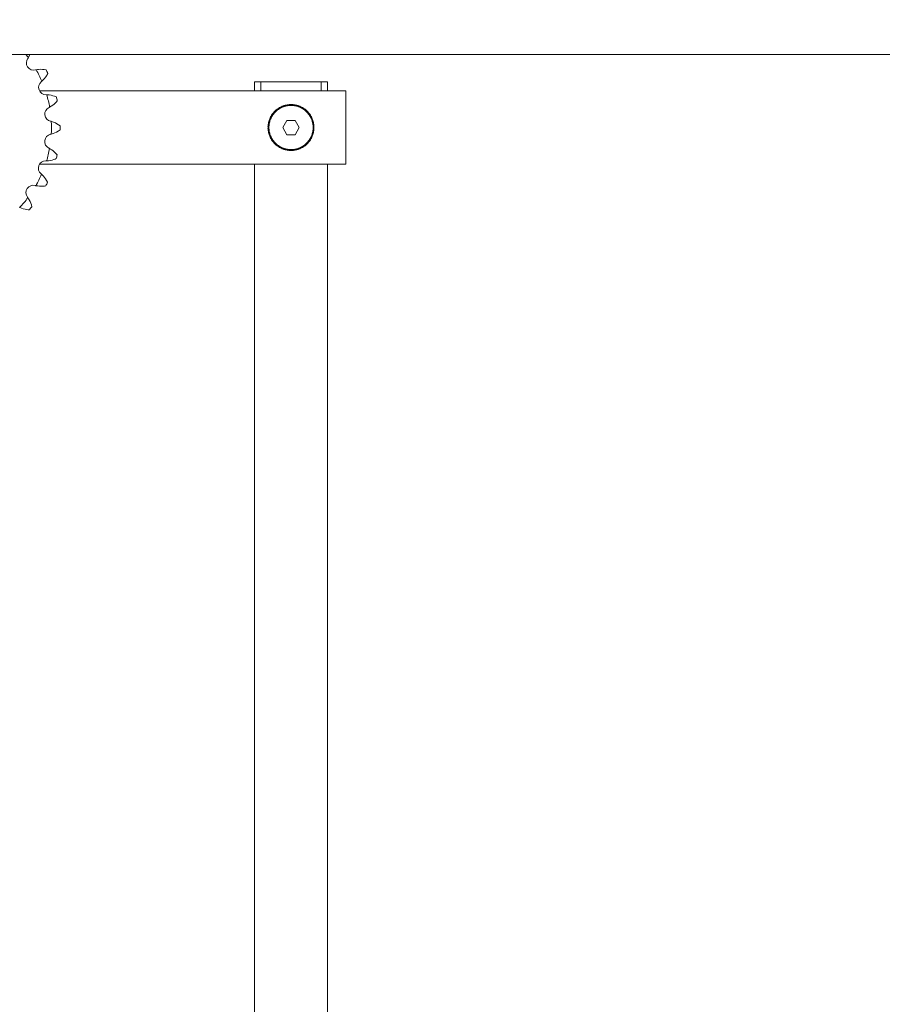
# Model space of a CAD drawing. Units: inches. Extents: x 138 to 344, y -202 to 111.
# Drawn here: x 264 to 276, y 69 to 83 of the extents above; entities that cross this region are included whole.
import ezdxf

# ---------------------------------------------------------------- set-up
doc = ezdxf.new("R2010")
doc.units = ezdxf.units.IN
doc.header["$MEASUREMENT"] = 0
doc.header["$PDSIZE"] = -1
doc.dimstyles.get("Standard").update_dxf_attribs({"dimtxt": 0.18, "dimasz": 0.18, "dimexe": 0.18, "dimexo": 0.0625, "dimgap": 0.09, "dimtad": 0, "dimtih": 1, "dimtoh": 1, "dimdec": 4, "dimzin": 0, "dimdsep": 46, "dimtxsty": 'Standard', "dimcen": 0.09, "dimadec": 0, "dimazin": 0, "dimtfac": 1, "dimtdec": 4, "dimtofl": 0, "dimtmove": 0, "dimatfit": 3, "dimfxl": 0, "dimtolj": 1, "dimtzin": 0, "dimarcsym": 0})

# ---------------------------------------------------------------- blocks, each defined once
blk = doc.blocks.new('*D3')
at = {"color": 0, "lineweight": -2}
for p, q in [((140.311, 80.257), (140.311, 103.321)), ((313.453, 90.502), (313.453, 103.321)), ((141.249, 102.821), (222.841, 102.821)), ((312.516, 102.821), (230.924, 102.821))]:
    blk.add_line(p, q, dxfattribs=at)
at = {"color": 0}
for points in [[(141.249, 102.977), (141.249, 102.665), (140.311, 102.821)], [(312.516, 102.977), (312.516, 102.665), (313.453, 102.821)]]:
    blk.add_solid(points, dxfattribs=at)
at = {"layer": 'Defpoints', "color": 0}
for p in [(140.311, 102.821), (313.453, 90.002), (140.311, 79.757)]:
    blk.add_point(p, dxfattribs=at)
at = {"color": 0, "insert": (226.882, 102.821), "char_height": 2.3889, "attachment_point": 5}
blk.add_mtext('\\A1;173.1', dxfattribs=at)
blk = doc.blocks.new('*D4')
at = {"color": 0, "lineweight": -2}
for p, q in [((148.825, 25.194), (148.825, 110.216)), ((313.453, 96.977), (313.453, 110.216)), ((149.762, 109.716), (226.699, 109.716)), ((312.516, 109.716), (235.579, 109.716))]:
    blk.add_line(p, q, dxfattribs=at)
at = {"color": 0}
for points in [[(149.762, 109.872), (149.762, 109.559), (148.825, 109.716)], [(312.516, 109.872), (312.516, 109.559), (313.453, 109.716)]]:
    blk.add_solid(points, dxfattribs=at)
at = {"layer": 'Defpoints', "color": 0}
for p in [(148.825, 109.716), (313.453, 96.477), (148.825, 24.694)]:
    blk.add_point(p, dxfattribs=at)
at = {"color": 0, "insert": (231.139, 109.716), "char_height": 2.3889, "attachment_point": 5}
blk.add_mtext('\\A1;164.6', dxfattribs=at)
blk = doc.blocks.new('*D6')
at = {"color": 0, "lineweight": -2}
for p, q in [((323.01, 84.164), (340.648, 84.164)), ((340.148, 83.226), (340.148, 32.847)), ((340.148, -20.042), (340.148, 30.338)), ((257.984, -20.979), (340.648, -20.979))]:
    blk.add_line(p, q, dxfattribs=at)
at = {"color": 0}
for points in [[(339.992, 83.226), (340.304, 83.226), (340.148, 84.164)], [(339.992, -20.042), (340.304, -20.042), (340.148, -20.979)]]:
    blk.add_solid(points, dxfattribs=at)
at = {"layer": 'Defpoints', "color": 0}
for p in [(322.51, 84.164), (257.484, -20.979), (340.148, -20.979)]:
    blk.add_point(p, dxfattribs=at)
at = {"color": 0, "insert": (340.148, 31.592), "char_height": 2.3889, "attachment_point": 5}
blk.add_mtext('\\A1;105.1', dxfattribs=at)

msp = doc.modelspace()

# ---------------------------------------------------------------- linework, layer by layer
at = {"color": 7, "linetype": 'Continuous', "lineweight": 15}
for p, q in [((311.581, 82.127), (258.66, 82.127)), ((264.056, 82.08), (264.081, 82.129)), ((267.147, 81.752), (267.147, 81.627)), ((267.233, 81.752), (267.147, 81.752)), ((267.233, 81.627), (267.233, 81.752)), ((267.233, 81.752), (268.06, 81.752)), ((268.146, 81.752), (268.06, 81.752)), ((268.06, 81.627), (268.06, 81.752)), ((268.146, 81.627), (268.146, 81.752)), ((268.395, 81.627), (264.208, 81.627)), ((268.395, 80.629), (268.395, 81.627)), ((267.501, 81.407), (267.497, 81.391)), ((267.517, 81.401), (267.501, 81.407)), ((267.526, 81.419), (267.521, 81.403)), ((267.541, 81.412), (267.526, 81.419)), ((267.552, 81.428), (267.545, 81.413)), ((267.566, 81.42), (267.552, 81.428)), ((267.579, 81.435), (267.57, 81.421)), ((267.592, 81.426), (267.579, 81.435)), ((267.606, 81.44), (267.596, 81.426)), ((267.618, 81.429), (267.606, 81.44)), ((267.633, 81.442), (267.622, 81.43)), ((267.645, 81.431), (267.633, 81.442)), ((267.66, 81.442), (267.649, 81.431)), ((267.671, 81.43), (267.66, 81.442)), ((267.688, 81.44), (267.675, 81.429)), ((267.697, 81.426), (267.688, 81.44)), ((267.715, 81.435), (267.701, 81.426)), ((267.723, 81.421), (267.715, 81.435)), ((267.741, 81.428), (267.727, 81.42)), ((267.748, 81.413), (267.741, 81.428)), ((267.767, 81.419), (267.752, 81.412)), ((267.773, 81.403), (267.767, 81.419)), ((267.792, 81.407), (267.776, 81.401)), ((267.796, 81.391), (267.792, 81.407)), ((267.384, 81.278), (267.368, 81.273)), ((267.368, 81.273), (267.373, 81.258)), ((267.398, 81.3), (267.381, 81.297)), ((267.381, 81.297), (267.386, 81.281)), ((267.414, 81.321), (267.397, 81.32)), ((267.397, 81.32), (267.4, 81.303)), ((267.415, 81.341), (267.416, 81.324)), ((267.451, 81.359), (267.434, 81.36)), ((267.455, 81.378), (267.454, 81.361)), ((267.471, 81.375), (267.455, 81.378)), ((267.478, 81.393), (267.475, 81.377)), ((267.494, 81.389), (267.478, 81.393)), ((267.816, 81.393), (267.8, 81.389)), ((267.818, 81.377), (267.816, 81.393)), ((267.838, 81.378), (267.822, 81.375)), ((267.839, 81.361), (267.838, 81.378)), ((267.859, 81.36), (267.843, 81.359)), ((267.877, 81.324), (267.878, 81.341)), ((267.896, 81.32), (267.88, 81.321)), ((267.893, 81.303), (267.896, 81.32)), ((267.912, 81.297), (267.896, 81.3)), ((267.908, 81.281), (267.912, 81.297)), ((267.926, 81.273), (267.91, 81.278)), ((267.92, 81.258), (267.926, 81.273)), ((267.345, 81.153), (267.332, 81.142)), ((267.332, 81.142), (267.344, 81.13)), ((267.348, 81.179), (267.335, 81.169)), ((267.335, 81.169), (267.345, 81.157)), ((267.354, 81.205), (267.34, 81.196)), ((267.34, 81.196), (267.349, 81.183)), ((267.362, 81.23), (267.347, 81.223)), ((267.347, 81.223), (267.355, 81.208)), ((267.372, 81.254), (267.356, 81.249)), ((267.356, 81.249), (267.363, 81.234)), ((267.59, 81.226), (267.533, 81.128)), ((267.703, 81.226), (267.59, 81.226)), ((267.76, 81.128), (267.703, 81.226)), ((267.937, 81.249), (267.922, 81.254)), ((267.93, 81.234), (267.937, 81.249)), ((267.947, 81.223), (267.932, 81.23)), ((267.938, 81.208), (267.947, 81.223)), ((267.954, 81.196), (267.939, 81.205)), ((267.944, 81.183), (267.954, 81.196)), ((267.958, 81.169), (267.945, 81.179)), ((267.948, 81.157), (267.958, 81.169)), ((267.961, 81.142), (267.948, 81.153)), ((267.949, 81.13), (267.961, 81.142)), ((267.344, 81.126), (267.332, 81.114)), ((267.332, 81.114), (267.345, 81.104)), ((267.345, 81.1), (267.335, 81.087)), ((267.335, 81.087), (267.348, 81.078)), ((267.349, 81.074), (267.34, 81.06)), ((267.34, 81.06), (267.354, 81.052)), ((267.355, 81.048), (267.347, 81.034)), ((267.347, 81.034), (267.362, 81.027)), ((267.363, 81.023), (267.356, 81.008)), ((267.356, 81.008), (267.372, 81.002)), ((267.533, 81.128), (267.59, 81.03)), ((267.59, 81.03), (267.703, 81.03)), ((267.703, 81.03), (267.76, 81.128)), ((267.922, 81.002), (267.937, 81.008)), ((267.937, 81.008), (267.93, 81.023)), ((267.932, 81.027), (267.947, 81.034)), ((267.947, 81.034), (267.938, 81.048)), ((267.939, 81.052), (267.954, 81.06)), ((267.954, 81.06), (267.944, 81.074)), ((267.945, 81.078), (267.958, 81.087)), ((267.948, 81.104), (267.961, 81.114)), ((267.958, 81.087), (267.948, 81.1)), ((267.961, 81.114), (267.949, 81.126)), ((267.373, 80.998), (267.368, 80.983)), ((267.368, 80.983), (267.384, 80.979)), ((267.386, 80.975), (267.381, 80.959)), ((267.381, 80.959), (267.398, 80.956)), ((267.4, 80.953), (267.397, 80.937)), ((267.397, 80.937), (267.414, 80.935)), ((267.416, 80.932), (267.415, 80.916)), ((267.434, 80.896), (267.451, 80.898)), ((267.454, 80.895), (267.455, 80.879)), ((267.455, 80.879), (267.471, 80.882)), ((267.475, 80.879), (267.478, 80.863)), ((267.478, 80.863), (267.494, 80.867)), ((267.8, 80.867), (267.816, 80.863)), ((267.816, 80.863), (267.818, 80.879)), ((267.822, 80.882), (267.838, 80.879)), ((267.838, 80.879), (267.839, 80.895)), ((267.843, 80.898), (267.859, 80.896)), ((267.878, 80.916), (267.877, 80.932)), ((267.88, 80.935), (267.896, 80.937)), ((267.896, 80.937), (267.893, 80.953)), ((267.896, 80.956), (267.912, 80.959)), ((267.912, 80.959), (267.908, 80.975)), ((267.91, 80.979), (267.926, 80.983)), ((267.926, 80.983), (267.92, 80.998)), ((267.497, 80.865), (267.501, 80.849)), ((267.501, 80.849), (267.517, 80.855)), ((267.521, 80.853), (267.526, 80.838)), ((267.526, 80.838), (267.541, 80.845)), ((267.545, 80.843), (267.552, 80.828)), ((267.552, 80.828), (267.566, 80.837)), ((267.57, 80.835), (267.579, 80.821)), ((267.579, 80.821), (267.592, 80.831)), ((267.596, 80.83), (267.606, 80.816)), ((267.606, 80.816), (267.618, 80.827)), ((267.622, 80.827), (267.633, 80.814)), ((267.633, 80.814), (267.645, 80.826)), ((267.649, 80.826), (267.66, 80.814)), ((267.66, 80.814), (267.671, 80.827)), ((267.675, 80.827), (267.688, 80.816)), ((267.688, 80.816), (267.697, 80.83)), ((267.701, 80.831), (267.715, 80.821)), ((267.715, 80.821), (267.723, 80.835)), ((267.727, 80.837), (267.741, 80.828)), ((267.741, 80.828), (267.748, 80.843)), ((267.752, 80.845), (267.767, 80.838)), ((267.767, 80.838), (267.773, 80.853)), ((267.776, 80.855), (267.792, 80.849)), ((267.792, 80.849), (267.796, 80.865)), ((268.395, 80.629), (264.21, 80.629)), ((267.147, 80.629), (267.147, 50.71)), ((268.146, 50.71), (268.146, 80.629))]:
    msp.add_line(p, q, dxfattribs=at)
for centre, radius, start, end in [((262.779, 81.128), 1.593, 36.6994, 38.8261), ((263.816, 82.26), 0.3, 321.4292, 323.1081), ((264.129, 82.011), 0.0999, 141.4292, 284.9355), ((264.231, 81.625), 0.3, 103.2566, 104.9355), ((262.779, 81.128), 1.593, 23.3661, 29.6653), ((262.779, 81.128), 1.712, 25.6146, 27.4168), ((264.296, 81.676), 0.0999, 128.0959, 271.6021), ((264.049, 81.99), 0.3, 308.0959, 309.7748), ((264.307, 81.276), 0.3, 89.9232, 91.6021), ((262.779, 81.128), 1.593, 10.0327, 16.332), ((262.779, 81.128), 1.712, 12.2812, 14.0834), ((264.214, 81.674), 0.3, 294.7625, 296.4414), ((267.647, 81.128), 0.314, 117.5, 122.5), ((267.647, 81.128), 0.314, 112.5, 117.5), ((267.647, 81.128), 0.302, 110, 115), ((267.647, 81.128), 0.314, 107.5, 112.5), ((267.647, 81.128), 0.302, 105, 110), ((267.647, 81.128), 0.314, 102.5, 107.5), ((267.647, 81.128), 0.302, 100, 105), ((267.647, 81.128), 0.314, 97.5, 102.5), ((267.647, 81.128), 0.302, 95, 100), ((267.647, 81.128), 0.314, 92.5, 97.5), ((267.647, 81.128), 0.302, 90, 95), ((267.647, 81.128), 0.314, 87.5, 92.5), ((267.647, 81.128), 0.302, 85, 90), ((267.647, 81.128), 0.314, 82.5, 87.5), ((267.647, 81.128), 0.302, 80, 85), ((267.647, 81.128), 0.314, 77.5, 82.5), ((267.647, 81.128), 0.302, 75, 80), ((267.647, 81.128), 0.314, 72.5, 77.5), ((267.647, 81.128), 0.302, 70, 75), ((267.647, 81.128), 0.314, 67.5, 72.5), ((267.647, 81.128), 0.302, 65, 70), ((267.647, 81.128), 0.314, 62.5, 67.5), ((267.647, 81.128), 0.314, 57.5, 62.5), ((264.381, 81.311), 0.0999, 114.7625, 258.2688), ((267.647, 81.128), 0.314, 152.5, 157.5), ((267.647, 81.128), 0.314, 147.5, 152.5), ((267.647, 81.128), 0.302, 150, 155), ((267.647, 81.128), 0.314, 142.5, 147.5), ((267.647, 81.128), 0.302, 145, 150), ((267.647, 81.128), 0.314, 137.5, 142.5), ((267.647, 81.128), 0.302, 140, 145), ((267.647, 81.128), 0.314, 132.5, 137.5), ((267.647, 81.128), 0.302, 135, 140), ((267.647, 81.128), 0.302, 130, 135), ((267.647, 81.128), 0.314, 127.5, 132.5), ((267.647, 81.128), 0.302, 125, 130), ((267.647, 81.128), 0.314, 122.5, 127.5), ((267.647, 81.128), 0.302, 120, 125), ((267.647, 81.128), 0.302, 115, 120), ((267.647, 81.128), 0.302, 60, 65), ((267.647, 81.128), 0.302, 55, 60), ((267.647, 81.128), 0.314, 52.5, 57.5), ((267.647, 81.128), 0.302, 50, 55), ((267.647, 81.128), 0.314, 47.5, 52.5), ((267.647, 81.128), 0.302, 45, 50), ((267.647, 81.128), 0.314, 42.5, 47.5), ((267.647, 81.128), 0.302, 40, 45), ((267.647, 81.128), 0.314, 37.5, 42.5), ((267.647, 81.128), 0.302, 35, 40), ((267.647, 81.128), 0.302, 30, 35), ((267.647, 81.128), 0.314, 32.5, 37.5), ((267.647, 81.128), 0.302, 25, 30), ((267.647, 81.128), 0.314, 27.5, 32.5), ((267.647, 81.128), 0.314, 22.5, 27.5), ((264.3, 80.92), 0.3, 76.5899, 78.2688), ((262.779, 81.128), 1.593, 356.6994, 2.9986), ((262.779, 81.128), 1.712, 358.9479, 0.7501), ((267.647, 81.128), 0.314, 172.5, 177.5), ((267.647, 81.128), 0.314, 177.5, 182.5), ((267.647, 81.128), 0.314, 167.5, 172.5), ((267.647, 81.128), 0.314, 162.5, 167.5), ((267.647, 81.128), 0.302, 175, 180), ((267.647, 81.128), 0.302, 170, 175), ((267.647, 81.128), 0.314, 157.5, 162.5), ((267.647, 81.128), 0.302, 165, 170), ((267.647, 81.128), 0.302, 160, 165), ((267.647, 81.128), 0.302, 155, 160), ((267.647, 81.128), 0.302, 20, 25), ((267.647, 81.128), 0.302, 15, 20), ((267.647, 81.128), 0.314, 17.5, 22.5), ((267.647, 81.128), 0.302, 10, 15), ((267.647, 81.128), 0.302, 5, 10), ((267.647, 81.128), 0.314, 12.5, 17.5), ((267.647, 81.128), 0.302, 0, 5), ((267.647, 81.128), 0.314, 7.5, 12.5), ((267.647, 81.128), 0.314, 2.5, 7.5), ((267.647, 81.128), 0.314, 357.5, 2.5), ((264.38, 80.937), 0.0999, 101.4292, 244.9355), ((264.301, 81.328), 0.3, 281.4292, 283.1081), ((267.647, 81.128), 0.314, 182.5, 187.5), ((267.647, 81.128), 0.314, 187.5, 192.5), ((267.647, 81.128), 0.314, 192.5, 197.5), ((267.647, 81.128), 0.302, 180, 185), ((267.647, 81.128), 0.302, 185, 190), ((267.647, 81.128), 0.314, 197.5, 202.5), ((267.647, 81.128), 0.302, 190, 195), ((267.647, 81.128), 0.302, 195, 200), ((267.647, 81.128), 0.314, 202.5, 207.5), ((267.647, 81.128), 0.302, 200, 205), ((267.647, 81.128), 0.302, 205, 210), ((267.647, 81.128), 0.302, 330, 335), ((267.647, 81.128), 0.302, 335, 340), ((267.647, 81.128), 0.314, 332.5, 337.5), ((267.647, 81.128), 0.302, 340, 345), ((267.647, 81.128), 0.314, 337.5, 342.5), ((267.647, 81.128), 0.302, 345, 350), ((267.647, 81.128), 0.302, 350, 355), ((267.647, 81.128), 0.302, 355, 0), ((267.647, 81.128), 0.314, 342.5, 347.5), ((267.647, 81.128), 0.314, 347.5, 352.5), ((267.647, 81.128), 0.314, 352.5, 357.5), ((267.647, 81.128), 0.314, 207.5, 212.5), ((267.647, 81.128), 0.314, 212.5, 217.5), ((267.647, 81.128), 0.302, 210, 215), ((267.647, 81.128), 0.314, 217.5, 222.5), ((267.647, 81.128), 0.302, 215, 220), ((267.647, 81.128), 0.314, 222.5, 227.5), ((267.647, 81.128), 0.302, 220, 225), ((267.647, 81.128), 0.302, 225, 230), ((267.647, 81.128), 0.314, 227.5, 232.5), ((267.647, 81.128), 0.302, 230, 235), ((267.647, 81.128), 0.314, 232.5, 237.5), ((267.647, 81.128), 0.302, 235, 240), ((267.647, 81.128), 0.302, 240, 245), ((267.647, 81.128), 0.302, 295, 300), ((267.647, 81.128), 0.302, 300, 305), ((267.647, 81.128), 0.314, 302.5, 307.5), ((267.647, 81.128), 0.302, 305, 310), ((267.647, 81.128), 0.314, 307.5, 312.5), ((267.647, 81.128), 0.302, 310, 315), ((267.647, 81.128), 0.314, 312.5, 317.5), ((267.647, 81.128), 0.302, 315, 320), ((267.647, 81.128), 0.302, 320, 325), ((267.647, 81.128), 0.314, 317.5, 322.5), ((267.647, 81.128), 0.302, 325, 330), ((267.647, 81.128), 0.314, 322.5, 327.5), ((267.647, 81.128), 0.314, 327.5, 332.5), ((262.779, 81.128), 1.593, 343.3661, 349.6653), ((264.211, 80.575), 0.3, 63.2566, 64.9355), ((262.779, 81.128), 1.712, 345.6146, 347.4168), ((267.647, 81.128), 0.314, 237.5, 242.5), ((267.647, 81.128), 0.314, 242.5, 247.5), ((267.647, 81.128), 0.302, 245, 250), ((267.647, 81.128), 0.314, 247.5, 252.5), ((267.647, 81.128), 0.302, 250, 255), ((267.647, 81.128), 0.314, 252.5, 257.5), ((267.647, 81.128), 0.302, 255, 260), ((267.647, 81.128), 0.314, 257.5, 262.5), ((267.647, 81.128), 0.302, 260, 265), ((267.647, 81.128), 0.314, 262.5, 267.5), ((267.647, 81.128), 0.302, 265, 270), ((267.647, 81.128), 0.314, 267.5, 272.5), ((267.647, 81.128), 0.302, 270, 275), ((267.647, 81.128), 0.314, 272.5, 277.5), ((267.647, 81.128), 0.302, 275, 280), ((267.647, 81.128), 0.314, 277.5, 282.5), ((267.647, 81.128), 0.302, 280, 285), ((267.647, 81.128), 0.314, 282.5, 287.5), ((267.647, 81.128), 0.302, 285, 290), ((267.647, 81.128), 0.314, 287.5, 292.5), ((267.647, 81.128), 0.302, 290, 295), ((267.647, 81.128), 0.314, 292.5, 297.5), ((267.647, 81.128), 0.314, 297.5, 302.5), ((264.293, 80.573), 0.0999, 88.0959, 231.6021), ((264.306, 80.972), 0.3, 268.0959, 269.7748), ((262.779, 81.128), 1.593, 330.0327, 336.332), ((264.045, 80.26), 0.3, 49.9232, 51.6021), ((264.124, 80.239), 0.0999, 74.7625, 218.2688), ((264.229, 80.624), 0.3, 254.7625, 256.4414), ((262.779, 81.128), 1.712, 332.2812, 334.0834), ((262.779, 81.128), 1.593, 316.6994, 322.9986), ((263.81, 79.991), 0.3, 36.5899, 38.2688), ((264.073, 80.303), 0.3, 241.4292, 243.1081), ((262.779, 81.128), 1.712, 318.9479, 320.7501)]:
    msp.add_arc(centre, radius, start, end, dxfattribs=at)
for points, knots in [([(264.299, 81.917), (264.265, 81.921), (264.219, 81.928), (264.174, 81.919), (264.163, 81.916)], [0, 0, 0, 0, 0.74745, 1, 1, 1, 1]), ([(264.241, 81.76), (264.265, 81.784), (264.298, 81.817), (264.318, 81.858), (264.323, 81.868)], [0, 0, 0, 0, 0.747279, 1, 1, 1, 1]), ([(264.44, 81.545), (264.408, 81.557), (264.364, 81.574), (264.319, 81.576), (264.307, 81.576)], [0, 0, 0, 0, 0.747445, 1, 1, 1, 1]), ([(264.347, 81.406), (264.377, 81.424), (264.416, 81.448), (264.445, 81.483), (264.452, 81.492)], [0, 0, 0, 0, 0.747284, 1, 1, 1, 1]), ([(267.543, 81.412), (267.543, 81.412), (267.543, 81.412), (267.543, 81.411), (267.542, 81.411), (267.541, 81.412), (267.541, 81.412)], [0, 0, 0, 0, 0.05611, 0.339975, 0.630232, 1, 1, 1, 1]), ([(267.545, 81.413), (267.545, 81.413), (267.545, 81.412), (267.544, 81.412), (267.544, 81.412), (267.543, 81.412)], [0, 0, 0, 0, 0.402634, 0.727795, 1, 1, 1, 1]), ([(267.569, 81.42), (267.568, 81.42), (267.568, 81.419), (267.568, 81.419), (267.567, 81.42), (267.567, 81.42), (267.566, 81.42)], [0, 0, 0, 0, 0.055385, 0.339627, 0.630102, 1, 1, 1, 1]), ([(267.57, 81.421), (267.57, 81.421), (267.57, 81.42), (267.569, 81.42), (267.569, 81.42), (267.569, 81.42)], [0, 0, 0, 0, 0.402538, 0.727339, 1, 1, 1, 1]), ([(267.594, 81.425), (267.594, 81.425), (267.594, 81.425), (267.593, 81.425), (267.593, 81.425), (267.592, 81.426), (267.592, 81.426)], [0, 0, 0, 0, 0.055513, 0.339841, 0.630255, 1, 1, 1, 1]), ([(267.596, 81.426), (267.596, 81.426), (267.596, 81.426), (267.595, 81.425), (267.594, 81.425), (267.594, 81.425)], [0, 0, 0, 0, 0.403162, 0.727958, 1, 1, 1, 1]), ([(267.62, 81.429), (267.62, 81.429), (267.62, 81.429), (267.619, 81.429), (267.619, 81.429), (267.618, 81.429), (267.618, 81.429)], [0, 0, 0, 0, 0.054805, 0.338927, 0.629569, 1, 1, 1, 1]), ([(267.622, 81.43), (267.622, 81.43), (267.622, 81.429), (267.621, 81.429), (267.621, 81.429), (267.62, 81.429)], [0, 0, 0, 0, 0.402599, 0.727691, 1, 1, 1, 1]), ([(267.647, 81.43), (267.647, 81.43), (267.646, 81.43), (267.646, 81.43), (267.645, 81.43), (267.645, 81.431), (267.645, 81.431)], [0, 0, 0, 0, 0.055123, 0.339076, 0.629297, 1, 1, 1, 1]), ([(267.649, 81.431), (267.648, 81.431), (267.648, 81.43), (267.647, 81.43), (267.647, 81.43), (267.647, 81.43)], [0, 0, 0, 0, 0.402261, 0.727209, 1, 1, 1, 1]), ([(267.673, 81.429), (267.673, 81.429), (267.673, 81.429), (267.672, 81.429), (267.671, 81.429), (267.671, 81.43), (267.671, 81.43)], [0, 0, 0, 0, 0.05497, 0.339256, 0.629236, 1, 1, 1, 1]), ([(267.675, 81.429), (267.675, 81.429), (267.674, 81.429), (267.674, 81.429), (267.673, 81.429), (267.673, 81.429)], [0, 0, 0, 0, 0.402326, 0.727086, 1, 1, 1, 1]), ([(267.699, 81.425), (267.699, 81.425), (267.699, 81.425), (267.698, 81.426), (267.698, 81.426), (267.697, 81.426), (267.697, 81.426)], [0, 0, 0, 0, 0.055043, 0.33929, 0.630034, 1, 1, 1, 1]), ([(267.701, 81.426), (267.701, 81.426), (267.7, 81.425), (267.7, 81.425), (267.699, 81.425), (267.699, 81.425)], [0, 0, 0, 0, 0.401997, 0.72757, 1, 1, 1, 1]), ([(267.725, 81.42), (267.725, 81.42), (267.724, 81.42), (267.724, 81.42), (267.723, 81.42), (267.723, 81.421), (267.723, 81.421)], [0, 0, 0, 0, 0.054952, 0.339434, 0.630405, 1, 1, 1, 1]), ([(267.727, 81.42), (267.727, 81.42), (267.726, 81.42), (267.725, 81.419), (267.725, 81.42), (267.725, 81.42)], [0, 0, 0, 0, 0.402412, 0.727302, 1, 1, 1, 1]), ([(267.75, 81.412), (267.75, 81.412), (267.749, 81.412), (267.749, 81.412), (267.748, 81.413), (267.748, 81.413), (267.748, 81.413)], [0, 0, 0, 0, 0.055229, 0.33942, 0.629551, 1, 1, 1, 1]), ([(267.752, 81.412), (267.752, 81.412), (267.751, 81.411), (267.75, 81.411), (267.75, 81.412), (267.75, 81.412)], [0, 0, 0, 0, 0.402646, 0.727719, 1, 1, 1, 1]), ([(267.385, 81.279), (267.385, 81.279), (267.385, 81.279), (267.385, 81.278), (267.384, 81.278), (267.384, 81.278), (267.384, 81.278)], [0, 0, 0, 0, 0.055901, 0.340546, 0.630917, 1, 1, 1, 1]), ([(267.386, 81.281), (267.386, 81.281), (267.386, 81.28), (267.386, 81.28), (267.385, 81.279), (267.385, 81.279)], [0, 0, 0, 0, 0.403453, 0.728044, 1, 1, 1, 1]), ([(267.399, 81.301), (267.399, 81.301), (267.399, 81.301), (267.399, 81.301), (267.398, 81.3), (267.398, 81.3), (267.398, 81.3)], [0, 0, 0, 0, 0.05488, 0.340492, 0.630282, 1, 1, 1, 1]), ([(267.4, 81.303), (267.4, 81.303), (267.4, 81.303), (267.4, 81.302), (267.4, 81.301), (267.399, 81.301)], [0, 0, 0, 0, 0.403614, 0.727554, 1, 1, 1, 1]), ([(267.416, 81.322), (267.415, 81.322), (267.415, 81.322), (267.415, 81.322), (267.414, 81.321), (267.414, 81.321), (267.414, 81.321)], [0, 0, 0, 0, 0.056109, 0.33942, 0.629873, 1, 1, 1, 1]), ([(267.431, 81.341), (267.429, 81.341), (267.423, 81.341), (267.417, 81.341), (267.415, 81.341)], [0, 0, 0, 0, 0.49768, 1, 1, 1, 1]), ([(267.416, 81.324), (267.416, 81.324), (267.416, 81.323), (267.416, 81.323), (267.416, 81.322), (267.416, 81.322)], [0, 0, 0, 0, 0.40369, 0.727365, 1, 1, 1, 1]), ([(267.433, 81.341), (267.433, 81.341), (267.433, 81.341), (267.433, 81.341), (267.432, 81.341), (267.432, 81.341), (267.431, 81.341)], [0, 0, 0, 0, 0.055604, 0.340127, 0.630233, 1, 1, 1, 1]), ([(267.434, 81.344), (267.434, 81.343), (267.434, 81.343), (267.434, 81.342), (267.433, 81.342), (267.433, 81.341)], [0, 0, 0, 0, 0.403612, 0.728139, 1, 1, 1, 1]), ([(267.434, 81.36), (267.434, 81.359), (267.434, 81.354), (267.434, 81.348), (267.434, 81.344)], [0, 0, 0, 0, 0.174593, 1, 1, 1, 1]), ([(267.453, 81.359), (267.453, 81.359), (267.452, 81.359), (267.452, 81.359), (267.451, 81.359), (267.451, 81.359), (267.451, 81.359)], [0, 0, 0, 0, 0.055659, 0.339759, 0.630047, 1, 1, 1, 1]), ([(267.454, 81.361), (267.454, 81.361), (267.454, 81.36), (267.453, 81.36), (267.453, 81.359), (267.453, 81.359)], [0, 0, 0, 0, 0.402797, 0.727232, 1, 1, 1, 1]), ([(267.474, 81.375), (267.474, 81.375), (267.473, 81.375), (267.473, 81.375), (267.472, 81.375), (267.472, 81.375), (267.471, 81.375)], [0, 0, 0, 0, 0.055337, 0.340103, 0.630221, 1, 1, 1, 1]), ([(267.475, 81.377), (267.475, 81.377), (267.475, 81.376), (267.474, 81.376), (267.474, 81.375), (267.474, 81.375)], [0, 0, 0, 0, 0.403701, 0.727375, 1, 1, 1, 1]), ([(267.496, 81.389), (267.496, 81.389), (267.495, 81.389), (267.495, 81.389), (267.494, 81.389), (267.494, 81.389), (267.494, 81.389)], [0, 0, 0, 0, 0.05493, 0.339883, 0.630118, 1, 1, 1, 1]), ([(267.497, 81.391), (267.497, 81.391), (267.497, 81.39), (267.496, 81.39), (267.496, 81.39), (267.496, 81.389)], [0, 0, 0, 0, 0.4022639, 0.728139, 1, 1, 1, 1]), ([(267.519, 81.402), (267.519, 81.402), (267.519, 81.401), (267.518, 81.401), (267.518, 81.401), (267.517, 81.401), (267.517, 81.401)], [0, 0, 0, 0, 0.055061, 0.339541, 0.629866, 1, 1, 1, 1]), ([(267.521, 81.403), (267.52, 81.403), (267.52, 81.402), (267.52, 81.402), (267.519, 81.402), (267.519, 81.402)], [0, 0, 0, 0, 0.403387, 0.72795, 1, 1, 1, 1]), ([(267.774, 81.402), (267.774, 81.402), (267.774, 81.402), (267.773, 81.402), (267.773, 81.403), (267.773, 81.403), (267.773, 81.403)], [0, 0, 0, 0, 0.055709, 0.339855, 0.63025, 1, 1, 1, 1]), ([(267.776, 81.401), (267.776, 81.401), (267.776, 81.401), (267.775, 81.401), (267.774, 81.402), (267.774, 81.402)], [0, 0, 0, 0, 0.402787, 0.727856, 1, 1, 1, 1]), ([(267.797, 81.389), (267.797, 81.389), (267.797, 81.39), (267.797, 81.39), (267.796, 81.391), (267.796, 81.391), (267.796, 81.391)], [0, 0, 0, 0, 0.055485, 0.340639, 0.630267, 1, 1, 1, 1]), ([(267.8, 81.389), (267.799, 81.389), (267.799, 81.389), (267.798, 81.389), (267.798, 81.389), (267.797, 81.389)], [0, 0, 0, 0, 0.403129, 0.727763, 1, 1, 1, 1]), ([(267.82, 81.375), (267.82, 81.375), (267.819, 81.375), (267.819, 81.376), (267.819, 81.376), (267.819, 81.377), (267.818, 81.377)], [0, 0, 0, 0, 0.055635, 0.340476, 0.629887, 1, 1, 1, 1]), ([(267.822, 81.375), (267.822, 81.375), (267.821, 81.375), (267.82, 81.375), (267.82, 81.375), (267.82, 81.375)], [0, 0, 0, 0, 0.403502, 0.728028, 1, 1, 1, 1]), ([(267.841, 81.359), (267.84, 81.359), (267.84, 81.359), (267.84, 81.36), (267.84, 81.361), (267.84, 81.361), (267.839, 81.361)], [0, 0, 0, 0, 0.056644, 0.34048, 0.629792, 1, 1, 1, 1]), ([(267.843, 81.359), (267.842, 81.359), (267.842, 81.359), (267.841, 81.359), (267.841, 81.359), (267.841, 81.359)], [0, 0, 0, 0, 0.403573, 0.728487, 1, 1, 1, 1]), ([(267.859, 81.344), (267.859, 81.348), (267.859, 81.354), (267.859, 81.359), (267.859, 81.36)], [0, 0, 0, 0, 0.825407, 1, 1, 1, 1]), ([(267.86, 81.341), (267.86, 81.342), (267.86, 81.342), (267.859, 81.342), (267.859, 81.343), (267.859, 81.343), (267.859, 81.344)], [0, 0, 0, 0, 0.05571, 0.340111, 0.629939, 1, 1, 1, 1]), ([(267.862, 81.341), (267.862, 81.341), (267.861, 81.341), (267.86, 81.341), (267.86, 81.341), (267.86, 81.341)], [0, 0, 0, 0, 0.402779, 0.727695, 1, 1, 1, 1]), ([(267.878, 81.341), (267.878, 81.341), (267.872, 81.341), (267.867, 81.341), (267.862, 81.341)], [0, 0, 0, 0, 0.174524, 1, 1, 1, 1]), ([(267.878, 81.322), (267.878, 81.322), (267.877, 81.322), (267.877, 81.323), (267.877, 81.323), (267.877, 81.324), (267.877, 81.324)], [0, 0, 0, 0, 0.05631, 0.340298, 0.631029, 1, 1, 1, 1]), ([(267.88, 81.321), (267.879, 81.321), (267.879, 81.321), (267.878, 81.322), (267.878, 81.322), (267.878, 81.322)], [0, 0, 0, 0, 0.403469, 0.727824, 1, 1, 1, 1]), ([(267.894, 81.301), (267.894, 81.301), (267.894, 81.301), (267.893, 81.302), (267.893, 81.303), (267.893, 81.303), (267.893, 81.303)], [0, 0, 0, 0, 0.05538, 0.339737, 0.630703, 1, 1, 1, 1]), ([(267.896, 81.3), (267.895, 81.3), (267.895, 81.3), (267.894, 81.301), (267.894, 81.301), (267.894, 81.301)], [0, 0, 0, 0, 0.403416, 0.728294, 1, 1, 1, 1]), ([(267.908, 81.279), (267.908, 81.279), (267.908, 81.279), (267.908, 81.28), (267.907, 81.281), (267.908, 81.281), (267.908, 81.281)], [0, 0, 0, 0, 0.05502, 0.339468, 0.630366, 1, 1, 1, 1]), ([(267.91, 81.278), (267.909, 81.278), (267.909, 81.278), (267.908, 81.278), (267.908, 81.279), (267.908, 81.279)], [0, 0, 0, 0, 0.402344, 0.728404, 1, 1, 1, 1]), ([(264.491, 81.151), (264.463, 81.17), (264.424, 81.197), (264.38, 81.209), (264.369, 81.211)], [0, 0, 0, 0, 0.747419, 1, 1, 1, 1]), ([(267.345, 81.157), (267.346, 81.156), (267.346, 81.156), (267.346, 81.155), (267.346, 81.155), (267.346, 81.154)], [0, 0, 0, 0, 0.402087, 0.727633, 1, 1, 1, 1]), ([(267.346, 81.154), (267.346, 81.154), (267.346, 81.154), (267.346, 81.154), (267.346, 81.153), (267.345, 81.153), (267.345, 81.153)], [0, 0, 0, 0, 0.054129, 0.339399, 0.629112, 1, 1, 1, 1]), ([(267.35, 81.181), (267.35, 81.181), (267.349, 81.18), (267.349, 81.18), (267.349, 81.179), (267.349, 81.179), (267.348, 81.179)], [0, 0, 0, 0, 0.054856, 0.339463, 0.629663, 1, 1, 1, 1]), ([(267.349, 81.183), (267.349, 81.182), (267.349, 81.182), (267.35, 81.181), (267.35, 81.181), (267.35, 81.181)], [0, 0, 0, 0, 0.403062, 0.726958, 1, 1, 1, 1]), ([(267.355, 81.206), (267.355, 81.206), (267.355, 81.206), (267.355, 81.205), (267.354, 81.205), (267.354, 81.205), (267.354, 81.205)], [0, 0, 0, 0, 0.054219, 0.338565, 0.629172, 1, 1, 1, 1]), ([(267.355, 81.208), (267.355, 81.208), (267.355, 81.208), (267.355, 81.207), (267.355, 81.206), (267.355, 81.206)], [0, 0, 0, 0, 0.401706, 0.726914, 1, 1, 1, 1]), ([(267.363, 81.231), (267.363, 81.231), (267.363, 81.231), (267.363, 81.231), (267.362, 81.23), (267.362, 81.23), (267.362, 81.23)], [0, 0, 0, 0, 0.055598, 0.339761, 0.630045, 1, 1, 1, 1]), ([(267.363, 81.234), (267.363, 81.233), (267.363, 81.233), (267.363, 81.232), (267.363, 81.232), (267.363, 81.231)], [0, 0, 0, 0, 0.401972, 0.727943, 1, 1, 1, 1]), ([(267.373, 81.256), (267.373, 81.256), (267.373, 81.255), (267.373, 81.255), (267.372, 81.254), (267.372, 81.254), (267.372, 81.254)], [0, 0, 0, 0, 0.054101, 0.339273, 0.629563, 1, 1, 1, 1]), ([(267.373, 81.258), (267.373, 81.258), (267.374, 81.257), (267.373, 81.256), (267.373, 81.256), (267.373, 81.256)], [0, 0, 0, 0, 0.403206, 0.727638, 1, 1, 1, 1]), ([(267.92, 81.256), (267.92, 81.256), (267.92, 81.256), (267.92, 81.256), (267.92, 81.257), (267.92, 81.258), (267.92, 81.258)], [0, 0, 0, 0, 0.0564, 0.340347, 0.630559, 1, 1, 1, 1]), ([(267.922, 81.254), (267.921, 81.254), (267.921, 81.255), (267.92, 81.255), (267.92, 81.255), (267.92, 81.256)], [0, 0, 0, 0, 0.403427, 0.727817, 1, 1, 1, 1]), ([(267.93, 81.231), (267.93, 81.231), (267.93, 81.232), (267.93, 81.232), (267.93, 81.233), (267.93, 81.233), (267.93, 81.234)], [0, 0, 0, 0, 0.056585, 0.339426, 0.630359, 1, 1, 1, 1]), ([(267.932, 81.23), (267.931, 81.23), (267.931, 81.23), (267.93, 81.231), (267.93, 81.231), (267.93, 81.231)], [0, 0, 0, 0, 0.402703, 0.727827, 1, 1, 1, 1]), ([(267.938, 81.206), (267.938, 81.206), (267.938, 81.207), (267.938, 81.207), (267.938, 81.208), (267.938, 81.208), (267.938, 81.208)], [0, 0, 0, 0, 0.055318, 0.340113, 0.630995, 1, 1, 1, 1]), ([(267.939, 81.205), (267.939, 81.205), (267.939, 81.205), (267.938, 81.206), (267.938, 81.206), (267.938, 81.206)], [0, 0, 0, 0, 0.403235, 0.727659, 1, 1, 1, 1]), ([(267.944, 81.181), (267.944, 81.181), (267.944, 81.181), (267.944, 81.181), (267.944, 81.182), (267.944, 81.182), (267.944, 81.183)], [0, 0, 0, 0, 0.054448, 0.338512, 0.630341, 1, 1, 1, 1]), ([(267.945, 81.179), (267.945, 81.179), (267.944, 81.179), (267.944, 81.18), (267.944, 81.18), (267.944, 81.181)], [0, 0, 0, 0, 0.40186, 0.727928, 1, 1, 1, 1]), ([(267.947, 81.154), (267.947, 81.155), (267.947, 81.155), (267.947, 81.155), (267.947, 81.156), (267.948, 81.156), (267.948, 81.157)], [0, 0, 0, 0, 0.0557358, 0.3402725, 0.6300822, 1, 1, 1, 1]), ([(267.948, 81.153), (267.948, 81.153), (267.948, 81.153), (267.947, 81.154), (267.947, 81.154), (267.947, 81.154)], [0, 0, 0, 0, 0.401996, 0.727707, 1, 1, 1, 1]), ([(264.369, 81.036), (264.402, 81.047), (264.445, 81.061), (264.482, 81.09), (264.491, 81.097)], [0, 0, 0, 0, 0.7473, 1, 1, 1, 1]), ([(267.344, 81.13), (267.344, 81.13), (267.345, 81.13), (267.345, 81.129), (267.345, 81.128), (267.345, 81.128)], [0, 0, 0, 0, 0.403275, 0.727779, 1, 1, 1, 1]), ([(267.345, 81.128), (267.345, 81.128), (267.345, 81.128), (267.345, 81.127), (267.345, 81.127), (267.344, 81.126), (267.344, 81.126)], [0, 0, 0, 0, 0.055599, 0.339112, 0.62969, 1, 1, 1, 1]), ([(267.345, 81.104), (267.345, 81.104), (267.346, 81.103), (267.346, 81.103), (267.346, 81.102), (267.346, 81.102)], [0, 0, 0, 0, 0.402675, 0.726119, 1, 1, 1, 1]), ([(267.346, 81.102), (267.346, 81.102), (267.346, 81.102), (267.346, 81.101), (267.346, 81.1), (267.346, 81.1), (267.345, 81.1)], [0, 0, 0, 0, 0.053824, 0.33852, 0.628492, 1, 1, 1, 1]), ([(267.348, 81.078), (267.349, 81.077), (267.349, 81.077), (267.349, 81.076), (267.349, 81.076), (267.35, 81.076)], [0, 0, 0, 0, 0.40289, 0.727793, 1, 1, 1, 1]), ([(267.35, 81.076), (267.35, 81.076), (267.35, 81.075), (267.35, 81.075), (267.349, 81.074), (267.349, 81.074), (267.349, 81.074)], [0, 0, 0, 0, 0.056179, 0.339783, 0.6293, 1, 1, 1, 1]), ([(267.354, 81.052), (267.354, 81.052), (267.355, 81.051), (267.355, 81.051), (267.355, 81.05), (267.355, 81.05)], [0, 0, 0, 0, 0.402573, 0.727931, 1, 1, 1, 1]), ([(267.355, 81.05), (267.355, 81.05), (267.355, 81.05), (267.355, 81.049), (267.355, 81.049), (267.355, 81.048), (267.355, 81.048)], [0, 0, 0, 0, 0.055222, 0.340152, 0.629363, 1, 1, 1, 1]), ([(267.362, 81.027), (267.362, 81.026), (267.362, 81.026), (267.363, 81.026), (267.363, 81.025), (267.363, 81.025)], [0, 0, 0, 0, 0.402412, 0.727578, 1, 1, 1, 1]), ([(267.363, 81.025), (267.363, 81.025), (267.363, 81.025), (267.363, 81.024), (267.363, 81.023), (267.363, 81.023), (267.363, 81.023)], [0, 0, 0, 0, 0.054771, 0.339488, 0.630461, 1, 1, 1, 1]), ([(267.372, 81.002), (267.372, 81.002), (267.372, 81.002), (267.373, 81.001), (267.373, 81.001), (267.373, 81.001)], [0, 0, 0, 0, 0.402135, 0.727667, 1, 1, 1, 1]), ([(267.373, 81.001), (267.373, 81.001), (267.373, 81), (267.373, 81), (267.373, 80.999), (267.373, 80.999), (267.373, 80.998)], [0, 0, 0, 0, 0.056323, 0.339015, 0.629821, 1, 1, 1, 1]), ([(267.92, 81.001), (267.92, 81.001), (267.92, 81.001), (267.92, 81.001), (267.921, 81.002), (267.921, 81.002), (267.922, 81.002)], [0, 0, 0, 0, 0.055561, 0.339261, 0.630561, 1, 1, 1, 1]), ([(267.92, 80.998), (267.92, 80.999), (267.92, 80.999), (267.92, 81), (267.92, 81), (267.92, 81.001)], [0, 0, 0, 0, 0.402279, 0.727231, 1, 1, 1, 1]), ([(267.93, 81.025), (267.93, 81.025), (267.93, 81.025), (267.93, 81.026), (267.931, 81.026), (267.931, 81.027), (267.932, 81.027)], [0, 0, 0, 0, 0.055594, 0.339503, 0.630072, 1, 1, 1, 1]), ([(267.93, 81.023), (267.93, 81.023), (267.93, 81.024), (267.93, 81.024), (267.93, 81.025), (267.93, 81.025)], [0, 0, 0, 0, 0.403596, 0.727801, 1, 1, 1, 1]), ([(267.938, 81.05), (267.938, 81.05), (267.938, 81.05), (267.938, 81.051), (267.939, 81.051), (267.939, 81.052), (267.939, 81.052)], [0, 0, 0, 0, 0.055835, 0.339929, 0.630079, 1, 1, 1, 1]), ([(267.938, 81.048), (267.938, 81.048), (267.938, 81.049), (267.938, 81.049), (267.938, 81.05), (267.938, 81.05)], [0, 0, 0, 0, 0.40344, 0.728692, 1, 1, 1, 1]), ([(267.944, 81.076), (267.944, 81.076), (267.944, 81.076), (267.944, 81.077), (267.944, 81.077), (267.945, 81.077), (267.945, 81.078)], [0, 0, 0, 0, 0.054755, 0.339485, 0.629407, 1, 1, 1, 1]), ([(267.944, 81.074), (267.944, 81.074), (267.944, 81.074), (267.944, 81.075), (267.944, 81.076), (267.944, 81.076)], [0, 0, 0, 0, 0.402336, 0.727422, 1, 1, 1, 1]), ([(267.947, 81.102), (267.947, 81.102), (267.947, 81.102), (267.947, 81.103), (267.948, 81.103), (267.948, 81.104), (267.948, 81.104)], [0, 0, 0, 0, 0.055884, 0.338935, 0.629498, 1, 1, 1, 1]), ([(267.948, 81.1), (267.948, 81.1), (267.947, 81.1), (267.947, 81.101), (267.947, 81.102), (267.947, 81.102)], [0, 0, 0, 0, 0.403452, 0.727525, 1, 1, 1, 1]), ([(267.948, 81.128), (267.948, 81.128), (267.948, 81.129), (267.948, 81.129), (267.949, 81.13), (267.949, 81.13), (267.949, 81.13)], [0, 0, 0, 0, 0.053729, 0.339285, 0.628404, 1, 1, 1, 1]), ([(267.949, 81.126), (267.949, 81.126), (267.949, 81.127), (267.948, 81.127), (267.948, 81.128), (267.948, 81.128)], [0, 0, 0, 0, 0.401513, 0.72602, 1, 1, 1, 1]), ([(267.384, 80.979), (267.384, 80.979), (267.384, 80.978), (267.385, 80.978), (267.385, 80.978), (267.385, 80.977)], [0, 0, 0, 0, 0.403223, 0.727968, 1, 1, 1, 1]), ([(267.385, 80.977), (267.385, 80.977), (267.386, 80.977), (267.386, 80.977), (267.386, 80.976), (267.386, 80.975), (267.386, 80.975)], [0, 0, 0, 0, 0.056611, 0.340609, 0.629277, 1, 1, 1, 1]), ([(267.398, 80.956), (267.398, 80.956), (267.398, 80.956), (267.399, 80.956), (267.399, 80.955), (267.399, 80.955)], [0, 0, 0, 0, 0.403416, 0.728294, 1, 1, 1, 1]), ([(267.399, 80.955), (267.4, 80.955), (267.4, 80.955), (267.4, 80.954), (267.4, 80.954), (267.4, 80.953), (267.4, 80.953)], [0, 0, 0, 0, 0.057151, 0.341041, 0.629693, 1, 1, 1, 1]), ([(267.414, 80.935), (267.414, 80.935), (267.414, 80.935), (267.415, 80.935), (267.415, 80.934), (267.416, 80.934)], [0, 0, 0, 0, 0.403072, 0.727823, 1, 1, 1, 1]), ([(267.415, 80.916), (267.417, 80.916), (267.423, 80.916), (267.429, 80.916), (267.431, 80.916)], [0, 0, 0, 0, 0.50232, 1, 1, 1, 1]), ([(267.416, 80.934), (267.416, 80.934), (267.416, 80.934), (267.416, 80.934), (267.416, 80.933), (267.416, 80.932), (267.416, 80.932)], [0, 0, 0, 0, 0.054513, 0.338718, 0.629425, 1, 1, 1, 1]), ([(267.431, 80.916), (267.432, 80.916), (267.432, 80.916), (267.433, 80.915), (267.433, 80.915), (267.433, 80.915)], [0, 0, 0, 0, 0.403659, 0.728349, 1, 1, 1, 1]), ([(267.433, 80.915), (267.433, 80.915), (267.434, 80.915), (267.434, 80.914), (267.434, 80.914), (267.434, 80.913), (267.434, 80.913)], [0, 0, 0, 0, 0.055627, 0.339606, 0.630488, 1, 1, 1, 1]), ([(267.434, 80.913), (267.434, 80.91), (267.434, 80.905), (267.434, 80.899), (267.434, 80.896)], [0, 0, 0, 0, 0.497657, 1, 1, 1, 1]), ([(267.451, 80.898), (267.451, 80.898), (267.451, 80.898), (267.452, 80.898), (267.453, 80.897), (267.453, 80.897)], [0, 0, 0, 0, 0.403634, 0.727672, 1, 1, 1, 1]), ([(267.453, 80.897), (267.453, 80.897), (267.453, 80.897), (267.453, 80.896), (267.454, 80.896), (267.454, 80.895), (267.454, 80.895)], [0, 0, 0, 0, 0.055366, 0.338894, 0.629793, 1, 1, 1, 1]), ([(267.471, 80.882), (267.472, 80.882), (267.472, 80.882), (267.473, 80.881), (267.473, 80.881), (267.474, 80.881)], [0, 0, 0, 0, 0.403177, 0.727856, 1, 1, 1, 1]), ([(267.474, 80.881), (267.474, 80.881), (267.474, 80.881), (267.474, 80.881), (267.475, 80.88), (267.475, 80.879), (267.475, 80.879)], [0, 0, 0, 0, 0.055253, 0.338793, 0.629979, 1, 1, 1, 1]), ([(267.494, 80.867), (267.494, 80.867), (267.494, 80.867), (267.495, 80.867), (267.496, 80.867), (267.496, 80.867)], [0, 0, 0, 0, 0.4027, 0.727903, 1, 1, 1, 1]), ([(267.496, 80.867), (267.496, 80.867), (267.496, 80.867), (267.496, 80.866), (267.497, 80.866), (267.497, 80.865), (267.497, 80.865)], [0, 0, 0, 0, 0.055487, 0.33945, 0.630247, 1, 1, 1, 1]), ([(267.796, 80.865), (267.796, 80.865), (267.796, 80.866), (267.797, 80.867), (267.797, 80.867), (267.797, 80.867)], [0, 0, 0, 0, 0.403787, 0.727858, 1, 1, 1, 1]), ([(267.797, 80.867), (267.797, 80.867), (267.798, 80.867), (267.798, 80.867), (267.799, 80.867), (267.799, 80.867), (267.8, 80.867)], [0, 0, 0, 0, 0.055393, 0.339608, 0.630212, 1, 1, 1, 1]), ([(267.818, 80.879), (267.819, 80.879), (267.819, 80.88), (267.819, 80.881), (267.819, 80.881), (267.82, 80.881)], [0, 0, 0, 0, 0.403465, 0.728442, 1, 1, 1, 1]), ([(267.82, 80.881), (267.82, 80.881), (267.82, 80.881), (267.82, 80.881), (267.821, 80.882), (267.822, 80.882), (267.822, 80.882)], [0, 0, 0, 0, 0.055336, 0.339672, 0.63016, 1, 1, 1, 1]), ([(267.839, 80.895), (267.84, 80.895), (267.84, 80.896), (267.84, 80.897), (267.84, 80.897), (267.841, 80.897)], [0, 0, 0, 0, 0.404323, 0.728402, 1, 1, 1, 1]), ([(267.841, 80.897), (267.841, 80.897), (267.841, 80.897), (267.841, 80.898), (267.842, 80.898), (267.842, 80.898), (267.843, 80.898)], [0, 0, 0, 0, 0.055305, 0.339512, 0.629908, 1, 1, 1, 1]), ([(267.859, 80.913), (267.859, 80.913), (267.859, 80.914), (267.859, 80.914), (267.86, 80.915), (267.86, 80.915)], [0, 0, 0, 0, 0.402983, 0.728604, 1, 1, 1, 1]), ([(267.859, 80.896), (267.859, 80.899), (267.859, 80.905), (267.859, 80.91), (267.859, 80.913)], [0, 0, 0, 0, 0.502343, 1, 1, 1, 1]), ([(267.86, 80.915), (267.86, 80.915), (267.86, 80.915), (267.861, 80.915), (267.861, 80.916), (267.862, 80.916), (267.862, 80.916)], [0, 0, 0, 0, 0.055625, 0.339871, 0.630499, 1, 1, 1, 1]), ([(267.862, 80.916), (267.867, 80.916), (267.872, 80.916), (267.878, 80.916), (267.878, 80.916)], [0, 0, 0, 0, 0.825476, 1, 1, 1, 1]), ([(267.877, 80.932), (267.877, 80.932), (267.877, 80.933), (267.877, 80.934), (267.878, 80.934), (267.878, 80.934)], [0, 0, 0, 0, 0.403522, 0.728788, 1, 1, 1, 1]), ([(267.878, 80.934), (267.878, 80.934), (267.878, 80.935), (267.878, 80.935), (267.879, 80.935), (267.879, 80.935), (267.88, 80.935)], [0, 0, 0, 0, 0.055742, 0.340008, 0.630187, 1, 1, 1, 1]), ([(267.893, 80.953), (267.893, 80.953), (267.893, 80.954), (267.893, 80.955), (267.894, 80.955), (267.894, 80.955)], [0, 0, 0, 0, 0.402915, 0.728033, 1, 1, 1, 1]), ([(267.894, 80.955), (267.894, 80.955), (267.894, 80.955), (267.894, 80.956), (267.895, 80.956), (267.895, 80.956), (267.896, 80.956)], [0, 0, 0, 0, 0.055191, 0.33925, 0.630116, 1, 1, 1, 1]), ([(267.908, 80.975), (267.908, 80.975), (267.907, 80.976), (267.908, 80.977), (267.908, 80.977), (267.908, 80.977)], [0, 0, 0, 0, 0.402718, 0.726792, 1, 1, 1, 1]), ([(267.908, 80.977), (267.908, 80.977), (267.908, 80.978), (267.908, 80.978), (267.909, 80.978), (267.909, 80.979), (267.91, 80.979)], [0, 0, 0, 0, 0.055943, 0.339042, 0.629631, 1, 1, 1, 1]), ([(264.45, 80.755), (264.427, 80.781), (264.396, 80.815), (264.356, 80.837), (264.346, 80.842)], [0, 0, 0, 0, 0.747425, 1, 1, 1, 1]), ([(267.517, 80.855), (267.517, 80.855), (267.518, 80.855), (267.518, 80.855), (267.519, 80.855), (267.519, 80.855)], [0, 0, 0, 0, 0.40317, 0.728094, 1, 1, 1, 1]), ([(267.519, 80.855), (267.519, 80.855), (267.519, 80.855), (267.52, 80.854), (267.52, 80.854), (267.52, 80.853), (267.521, 80.853)], [0, 0, 0, 0, 0.055361, 0.33992, 0.629713, 1, 1, 1, 1]), ([(267.541, 80.845), (267.541, 80.845), (267.542, 80.845), (267.543, 80.845), (267.543, 80.845), (267.543, 80.845)], [0, 0, 0, 0, 0.40274, 0.727511, 1, 1, 1, 1]), ([(267.543, 80.845), (267.543, 80.845), (267.544, 80.845), (267.544, 80.844), (267.545, 80.844), (267.545, 80.843), (267.545, 80.843)], [0, 0, 0, 0, 0.055524, 0.339942, 0.630633, 1, 1, 1, 1]), ([(267.566, 80.837), (267.567, 80.837), (267.567, 80.837), (267.568, 80.837), (267.568, 80.837), (267.569, 80.837)], [0, 0, 0, 0, 0.402419, 0.727492, 1, 1, 1, 1]), ([(267.569, 80.837), (267.569, 80.837), (267.569, 80.837), (267.569, 80.836), (267.57, 80.836), (267.57, 80.836), (267.57, 80.835)], [0, 0, 0, 0, 0.055395, 0.339789, 0.629223, 1, 1, 1, 1]), ([(267.592, 80.831), (267.592, 80.831), (267.593, 80.831), (267.594, 80.831), (267.594, 80.831), (267.594, 80.831)], [0, 0, 0, 0, 0.402605, 0.727297, 1, 1, 1, 1]), ([(267.594, 80.831), (267.594, 80.831), (267.595, 80.831), (267.595, 80.831), (267.596, 80.83), (267.596, 80.83), (267.596, 80.83)], [0, 0, 0, 0, 0.054908, 0.339437, 0.629044, 1, 1, 1, 1]), ([(267.618, 80.827), (267.618, 80.827), (267.619, 80.827), (267.62, 80.828), (267.62, 80.828), (267.62, 80.828)], [0, 0, 0, 0, 0.402133, 0.727455, 1, 1, 1, 1]), ([(267.62, 80.828), (267.62, 80.828), (267.621, 80.828), (267.621, 80.827), (267.622, 80.827), (267.622, 80.827), (267.622, 80.827)], [0, 0, 0, 0, 0.054967, 0.339692, 0.629259, 1, 1, 1, 1]), ([(267.645, 80.826), (267.645, 80.826), (267.645, 80.826), (267.646, 80.826), (267.646, 80.827), (267.647, 80.827)], [0, 0, 0, 0, 0.401814, 0.72704, 1, 1, 1, 1]), ([(267.647, 80.827), (267.647, 80.827), (267.647, 80.827), (267.647, 80.826), (267.648, 80.826), (267.648, 80.826), (267.649, 80.826)], [0, 0, 0, 0, 0.054702, 0.338781, 0.629132, 1, 1, 1, 1]), ([(267.671, 80.827), (267.671, 80.827), (267.671, 80.827), (267.672, 80.828), (267.673, 80.828), (267.673, 80.828)], [0, 0, 0, 0, 0.402139, 0.727086, 1, 1, 1, 1]), ([(267.673, 80.828), (267.673, 80.828), (267.673, 80.828), (267.674, 80.828), (267.674, 80.827), (267.675, 80.827), (267.675, 80.827)], [0, 0, 0, 0, 0.055283, 0.339555, 0.629222, 1, 1, 1, 1]), ([(267.697, 80.83), (267.697, 80.83), (267.698, 80.831), (267.698, 80.831), (267.699, 80.831), (267.699, 80.831)], [0, 0, 0, 0, 0.402589, 0.727151, 1, 1, 1, 1]), ([(267.699, 80.831), (267.699, 80.831), (267.699, 80.831), (267.7, 80.831), (267.701, 80.831), (267.701, 80.831), (267.701, 80.831)], [0, 0, 0, 0, 0.055211, 0.339524, 0.629524, 1, 1, 1, 1]), ([(267.723, 80.835), (267.723, 80.836), (267.723, 80.836), (267.724, 80.837), (267.724, 80.837), (267.725, 80.837)], [0, 0, 0, 0, 0.402869, 0.727731, 1, 1, 1, 1]), ([(267.725, 80.837), (267.725, 80.837), (267.725, 80.837), (267.726, 80.837), (267.726, 80.837), (267.727, 80.837), (267.727, 80.837)], [0, 0, 0, 0, 0.055824, 0.339934, 0.630274, 1, 1, 1, 1]), ([(267.748, 80.843), (267.748, 80.843), (267.749, 80.844), (267.749, 80.844), (267.75, 80.845), (267.75, 80.845)], [0, 0, 0, 0, 0.40236, 0.727826, 1, 1, 1, 1]), ([(267.75, 80.845), (267.75, 80.845), (267.75, 80.845), (267.751, 80.845), (267.751, 80.845), (267.752, 80.845), (267.752, 80.845)], [0, 0, 0, 0, 0.055066, 0.339455, 0.629995, 1, 1, 1, 1]), ([(267.773, 80.853), (267.773, 80.853), (267.773, 80.854), (267.773, 80.854), (267.774, 80.855), (267.774, 80.855)], [0, 0, 0, 0, 0.402523, 0.727556, 1, 1, 1, 1]), ([(267.774, 80.855), (267.774, 80.855), (267.774, 80.855), (267.775, 80.855), (267.776, 80.855), (267.776, 80.855), (267.776, 80.855)], [0, 0, 0, 0, 0.055785, 0.339608, 0.630174, 1, 1, 1, 1]), ([(264.305, 80.672), (264.339, 80.675), (264.385, 80.679), (264.427, 80.698), (264.438, 80.703)], [0, 0, 0, 0, 0.74729, 1, 1, 1, 1]), ([(264.319, 80.38), (264.302, 80.41), (264.28, 80.451), (264.246, 80.481), (264.238, 80.489)], [0, 0, 0, 0, 0.74746, 1, 1, 1, 1]), ([(264.159, 80.333), (264.193, 80.328), (264.238, 80.321), (264.283, 80.329), (264.295, 80.332)], [0, 0, 0, 0, 0.747289, 1, 1, 1, 1]), ([(264.105, 80.045), (264.096, 80.078), (264.084, 80.123), (264.057, 80.16), (264.051, 80.17)], [0, 0, 0, 0, 0.747447, 1, 1, 1, 1]), ([(263.938, 80.036), (263.97, 80.023), (264.013, 80.006), (264.059, 80.004), (264.07, 80.004)], [0, 0, 0, 0, 0.7472926, 1, 1, 1, 1])]:
    msp.add_open_spline(points, degree=3, knots=knots, dxfattribs=at)

# ---------------------------------------------------------------- dimensions: what is measured, and where the dimension line sits
for base, p1, p2, angle, picture, middle in [((148.825, 109.716), (313.453, 96.477), (148.825, 24.694), 180, '*D4', (231.139, 109.716)), ((140.311, 102.821), (313.453, 90.002), (140.311, 79.757), 180, '*D3', (226.882, 102.821)), ((340.148, -20.979), (322.51, 84.164), (257.484, -20.979), 90, '*D6', (340.148, 31.592))]:
    dim = msp.add_linear_dim(base=base, p1=p1, p2=p2, angle=angle, dimstyle='Standard', override={"dimtxt": 2.388889, "dimasz": 0.9375, "dimexe": 0.5, "dimexo": 0.5, "dimgap": 0.06, "dimdec": 1, "dimtdec": 1})
    dim.commit()
    dim.dimension.update_dxf_attribs({"geometry": picture, "text_midpoint": middle})

doc.saveas('drawing.dxf')
